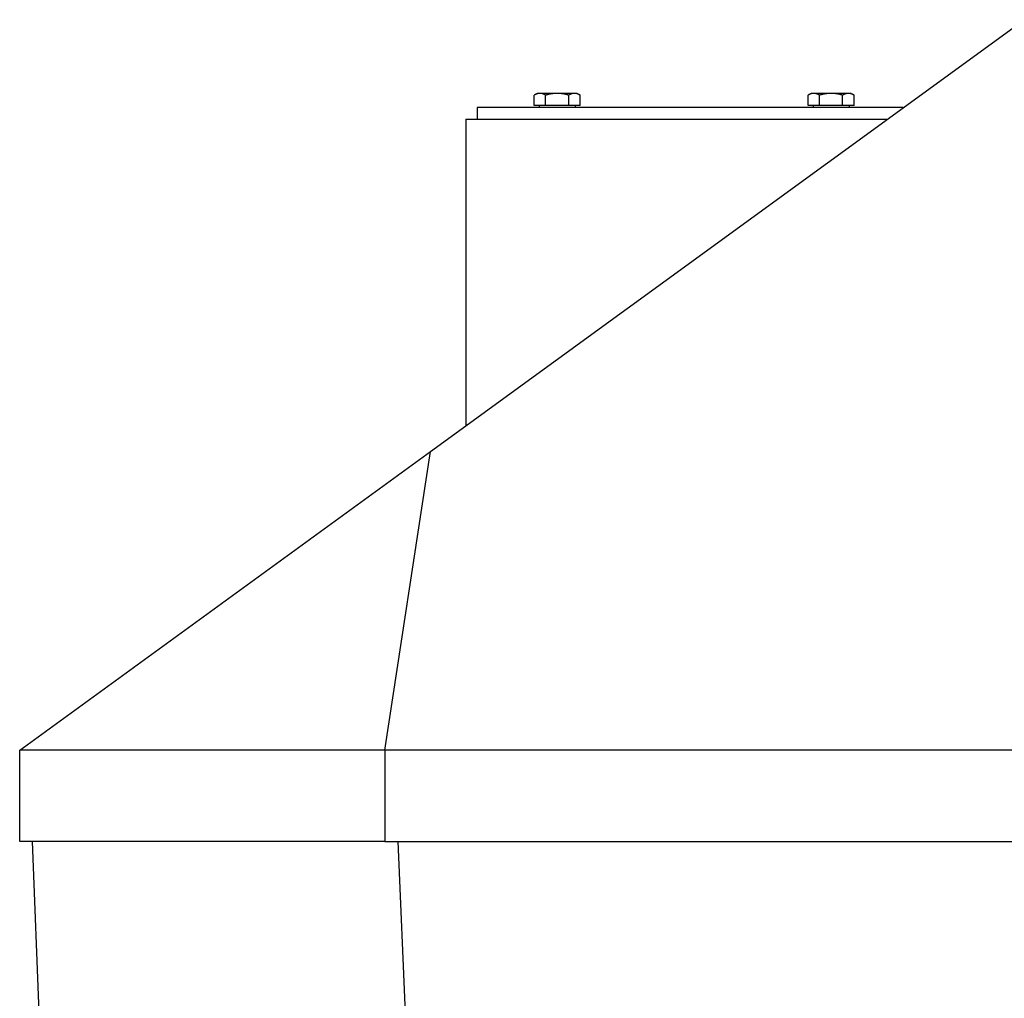
# Model space of a CAD drawing. Units: inches. Extents: x -2 to 1609, y -489 to 64.
# Drawn here: x 796 to 807, y -4 to 7 of the extents above; entities that cross this region are included whole.
import ezdxf

# ---------------------------------------------------------------- set-up
doc = ezdxf.new("R2010")
doc.units = ezdxf.units.IN
doc.header["$MEASUREMENT"] = 0
doc.layers.get('0').update_dxf_attribs({"linetype": 'CONTINUOUS'})

# ---------------------------------------------------------------- blocks, each defined once
blk = doc.blocks.new('118-1797-M')
for p, q in [((-8.574, -3.898), (-2.074, 0.829)), ((-7.406, 0.022), (-7.44, 0.003)), ((-7.44, -0.109), (-7.44, 0.003)), ((-7.377, 0.022), (-7.406, 0.022)), ((-7.188, 0.022), (-7.377, 0.022)), ((-7.314, -0.109), (-7.314, 0.003)), ((-6.998, 0.022), (-7.188, 0.022)), ((-7.061, -0.109), (-7.061, 0.003)), ((-6.969, 0.022), (-6.998, 0.022)), ((-6.969, 0.022), (-6.935, 0.003)), ((-6.935, -0.109), (-6.935, 0.003)), ((-4.406, 0.022), (-4.44, 0.003)), ((-4.44, -0.109), (-4.44, 0.003)), ((-4.377, 0.022), (-4.406, 0.022)), ((-4.188, 0.022), (-4.377, 0.022)), ((-4.314, -0.109), (-4.314, 0.003)), ((-3.998, 0.022), (-4.188, 0.022)), ((-4.061, -0.109), (-4.061, 0.003)), ((-3.969, 0.022), (-3.998, 0.022)), ((-3.969, 0.022), (-3.935, 0.003)), ((-3.935, -0.109), (-3.935, 0.003)), ((-3.398, -0.134), (-8.063, -0.134)), ((-8.063, -0.134), (-8.063, -0.259)), ((-7.314, -0.109), (-7.44, -0.109)), ((-7.384, -0.109), (-7.384, -0.134)), ((-7.061, -0.109), (-7.314, -0.109)), ((-6.935, -0.109), (-7.061, -0.109)), ((-6.991, -0.109), (-6.991, -0.134)), ((-4.314, -0.109), (-4.44, -0.109)), ((-4.384, -0.109), (-4.384, -0.134)), ((-4.061, -0.109), (-4.314, -0.109)), ((-3.935, -0.109), (-4.061, -0.109)), ((-3.991, -0.109), (-3.991, -0.134)), ((-8.188, -0.259), (-8.188, -3.617)), ((-8.188, -0.259), (-3.57, -0.259)), ((-13.074, -7.171), (-8.574, -3.898)), ((-9.074, -7.171), (-8.574, -3.898)), ((-13.074, -8.171), (-13.074, -7.171)), ((-9.074, -7.171), (-13.074, -7.171)), ((-9.074, -7.171), (-9.074, -8.171)), ((-2.041, -7.171), (-9.074, -7.171)), ((-9.074, -8.171), (-13.074, -8.171)), ((-12.937, -8.171), (-12.532, -18.726)), ((-9.074, -8.171), (-2.041, -8.171)), ((-8.933, -8.171), (-8.474, -18.726))]:
    blk.add_line(p, q)
for points in [[(-7.377, 0.022), (-7.406, 0.022), (-7.44, 0.003)], [(-7.314, 0.003), (-7.348, 0.022), (-7.377, 0.022)], [(-7.188, 0.022), (-7.246, 0.022), (-7.314, 0.003)], [(-7.061, 0.003), (-7.129, 0.022), (-7.188, 0.022)], [(-6.998, 0.022), (-7.027, 0.022), (-7.061, 0.003)], [(-6.935, 0.003), (-6.969, 0.022), (-6.998, 0.022)], [(-4.377, 0.022), (-4.406, 0.022), (-4.44, 0.003)], [(-4.314, 0.003), (-4.348, 0.022), (-4.377, 0.022)], [(-4.188, 0.022), (-4.246, 0.022), (-4.314, 0.003)], [(-4.061, 0.003), (-4.129, 0.022), (-4.188, 0.022)], [(-3.998, 0.022), (-4.027, 0.022), (-4.061, 0.003)], [(-3.935, 0.003), (-3.969, 0.022), (-3.998, 0.022)]]:
    blk.add_rational_spline(points, [1, 1.0379548493, 1], degree=2)

msp = doc.modelspace()

# ---------------------------------------------------------------- block references
msp.add_blockref('118-1797-M', (808.99, 6.021))

doc.saveas('drawing.dxf')
